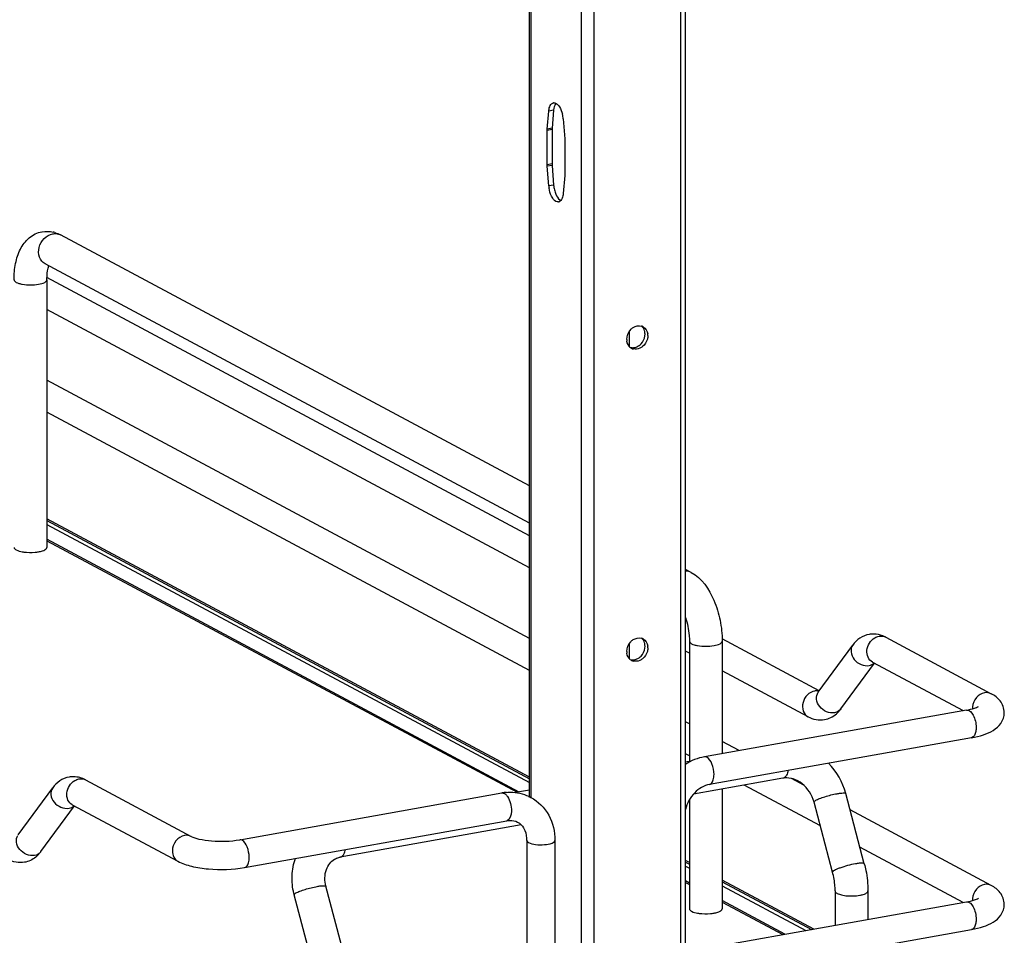
# Model space of a CAD drawing. Units: inches. Extents: x 0 to 17, y 0 to 11.
# Drawn here: x 4.5 to 5.5, y 3.1 to 4 of the extents above; entities that cross this region are included whole.
import ezdxf

# ---------------------------------------------------------------- set-up
doc = ezdxf.new("R2010")
doc.units = ezdxf.units.IN
doc.header["$LTSCALE"] = 0.935
doc.header["$MEASUREMENT"] = 0
doc.layers.get('0').update_dxf_attribs({"linetype": 'CONTINUOUS'})

msp = doc.modelspace()

# ---------------------------------------------------------------- linework, layer by layer
at = {"color": 7, "linetype": 'Continuous'}
for p, q in [((5.2059, 2.7235), (5.2059, 8.7144)), ((5.2108, 2.7262), (5.2108, 8.7156)), ((5.1147, 8.6982), (5.1147, 2.7072)), ((5.0473, 3.2156), (5.0473, 4.1804)), ((5.0486, 4.1804), (5.0486, 3.2156)), ((5.1013, 4.1832), (5.1013, 2.8768)), ((5.0725, 3.9367), (5.0674, 3.9358)), ((5.0725, 3.9367), (5.0709, 3.9178)), ((5.0728, 3.9389), (5.0725, 3.9367)), ((5.0658, 3.9169), (5.0674, 3.9358)), ((5.0708, 3.9164), (5.0657, 3.9155)), ((5.0709, 3.9178), (5.0658, 3.9169)), ((5.0708, 3.9164), (5.0708, 3.8804)), ((5.0657, 3.8795), (5.0657, 3.9155)), ((5.0842, 3.9056), (5.0842, 3.8696)), ((5.0708, 3.8804), (5.0657, 3.8795)), ((5.0709, 3.8789), (5.0658, 3.878)), ((5.0709, 3.8789), (5.0725, 3.8583)), ((5.0841, 3.8682), (5.0825, 3.8493)), ((5.0725, 3.8583), (5.0674, 3.8574)), ((5.0777, 3.8439), (5.0789, 3.8428)), ((5.0789, 3.8428), (5.08, 3.842)), ((5.0473, 3.5425), (4.555, 3.8059)), ((5.0473, 3.5034), (4.5388, 3.7756)), ((5.0473, 3.4901), (4.5408, 3.7611)), ((4.5408, 3.7588), (4.5408, 3.478)), ((5.0473, 3.4566), (4.5408, 3.7277)), ((5.1518, 3.7044), (5.1518, 3.6886)), ((5.1683, 3.6999), (5.1684, 3.7018)), ((5.0473, 3.3824), (4.5408, 3.6535)), ((5.0473, 3.3489), (4.5408, 3.62)), ((5.0473, 3.2368), (4.5408, 3.508)), ((4.5408, 3.5063), (5.0473, 3.2351)), ((4.5408, 3.5021), (5.0473, 3.231)), ((5.0363, 3.2212), (4.5408, 3.4865)), ((4.5408, 3.485), (5.0342, 3.2209)), ((5.2169, 3.4517), (5.2108, 3.4549)), ((5.215, 3.3795), (5.215, 3.2531)), ((5.3513, 3.3273), (5.2494, 3.3819)), ((5.2494, 3.3795), (5.2494, 3.2614)), ((5.421, 3.3836), (5.5317, 3.3244)), ((5.1518, 3.3768), (5.1518, 3.3609)), ((5.1683, 3.3722), (5.1684, 3.3742)), ((5.215, 3.3668), (5.2108, 3.369)), ((5.3502, 3.3259), (5.3864, 3.3754)), ((5.3395, 3.3002), (5.2494, 3.3484)), ((5.374, 3.3084), (5.4092, 3.3565)), ((5.407, 3.3576), (5.5024, 3.3066)), ((5.5059, 3.3072), (5.2308, 3.2581)), ((5.215, 3.2927), (5.2108, 3.2949)), ((5.5111, 3.2781), (5.236, 3.2291)), ((5.2673, 3.2646), (5.2494, 3.2742)), ((5.215, 3.2592), (5.2108, 3.2614)), ((5.2166, 3.2534), (5.2108, 3.2524)), ((5.3132, 3.2357), (5.2193, 3.2189)), ((5.3145, 3.2361), (5.3132, 3.2357)), ((5.3349, 3.2285), (5.3221, 3.2353)), ((4.5106, 3.1761), (4.5468, 3.2256)), ((4.5814, 3.2339), (4.6921, 3.1746)), ((5.2494, 3.2243), (5.2494, 3.0987)), ((5.3524, 3.1856), (5.2725, 3.2284)), ((4.7431, 3.1711), (5.0182, 3.2202)), ((5.0473, 3.2232), (5.0326, 3.2206)), ((5.3985, 3.1459), (5.3791, 3.2195)), ((4.5344, 3.1586), (4.5696, 3.2067)), ((4.5674, 3.2078), (4.6782, 3.1486)), ((5.215, 3.2129), (5.215, 3.0987)), ((5.3652, 3.1371), (5.3458, 3.2107)), ((5.5317, 3.1231), (5.3836, 3.2024)), ((4.7482, 3.142), (5.0233, 3.1911)), ((5.0385, 3.1866), (4.8486, 3.1528)), ((5.0443, 3.1704), (5.0443, 3.0534)), ((5.0739, 3.1704), (5.0739, 3.0534)), ((5.5024, 3.1053), (5.3939, 3.1634)), ((4.5322, 3.1558), (4.5291, 3.1529)), ((4.8486, 3.1528), (4.85, 3.1533)), ((5.215, 3.1471), (5.2108, 3.1493)), ((5.2108, 3.1476), (5.215, 3.1454)), ((5.2108, 3.1435), (5.215, 3.1413)), ((4.853, 3.0486), (4.8336, 3.1222)), ((5.215, 3.1256), (5.2108, 3.1278)), ((5.2108, 3.1263), (5.215, 3.1241)), ((5.3454, 3.0773), (5.2494, 3.1287)), ((5.2494, 3.127), (5.3431, 3.0769)), ((5.2494, 3.1228), (5.3372, 3.0758)), ((4.8197, 3.0398), (4.8003, 3.1134)), ((5.3679, 3.1174), (5.3679, 3.0813)), ((5.4023, 3.1174), (5.4023, 3.0875)), ((5.2308, 3.0569), (5.5059, 3.1059)), ((5.3153, 3.0719), (5.2494, 3.1072)), ((5.2494, 3.1057), (5.3132, 3.0716)), ((5.236, 3.0278), (5.5111, 3.0769))]:
    msp.add_line(p, q, dxfattribs=at)
for points in [[(5.0825, 3.9277), (5.0841, 3.9069), (5.0841, 3.9068), (5.0841, 3.9066), (5.0842, 3.9064), (5.0842, 3.9063), (5.0842, 3.9061), (5.0842, 3.9059), (5.0842, 3.9058), (5.0842, 3.9056)], [(5.0657, 3.9155), (5.0657, 3.9156), (5.0657, 3.9158), (5.0657, 3.916), (5.0657, 3.9161), (5.0657, 3.9163), (5.0657, 3.9164), (5.0658, 3.9166), (5.0658, 3.9167), (5.0658, 3.9169)], [(5.0709, 3.9178), (5.0709, 3.9177), (5.0709, 3.9175), (5.0709, 3.9174), (5.0709, 3.9172), (5.0708, 3.917), (5.0708, 3.9169), (5.0708, 3.9167), (5.0708, 3.9166), (5.0708, 3.9164)], [(5.0674, 3.8574), (5.0658, 3.8782), (5.0658, 3.8784), (5.0657, 3.8785), (5.0657, 3.8787), (5.0657, 3.8788), (5.0657, 3.879), (5.0657, 3.8792), (5.0657, 3.8793), (5.0657, 3.8795)], [(5.0708, 3.8804), (5.0708, 3.8803), (5.0708, 3.8801), (5.0708, 3.8799), (5.0708, 3.8798), (5.0709, 3.8796), (5.0709, 3.8794), (5.0709, 3.8793), (5.0709, 3.8791), (5.0709, 3.8789)], [(5.0842, 3.8696), (5.0842, 3.8695), (5.0842, 3.8693), (5.0842, 3.8691), (5.0842, 3.869), (5.0842, 3.8688), (5.0841, 3.8687), (5.0841, 3.8685), (5.0841, 3.8684), (5.0841, 3.8682)]]:
    msp.add_lwpolyline(points, dxfattribs=at)
for centre, radius, start, end in [((5.0729, 3.9411), 0.00349, 100.0219, 113.1298), ((5.0507, 3.9252), 0.0319, 4.5875, 13.4106), ((5.0985, 3.8598), 0.0312, 184.5562, 189.1618), ((5.1043, 3.8608), 0.0319, 184.5874, 193.4085), ((5.077, 3.844), 0.00349, 280.0219, 293.1298), ((4.5403, 3.7796), 0.0301, 73.1025, 76.5337), ((4.5495, 3.7956), 0.0117, 61.8548, 66.0505), ((5.1622, 3.7017), 0.00884, 66.0627, 72.9419), ((5.1622, 3.7018), 0.00873, 61.911, 66.0562), ((5.1587, 3.7002), 0.0127, 359.9799, 8.2367), ((5.162, 3.6963), 0.0127, 179.9776, 188.5878), ((5.1584, 3.6946), 0.00865, 230.8327, 241.913), ((5.1585, 3.6948), 0.00887, 241.9779, 256.2739), ((4.5221, 3.5135), 0.0408, 259.9175, 262.1959), ((5.1622, 3.3741), 0.00884, 66.0627, 72.9265), ((5.1622, 3.3742), 0.00873, 61.911, 66.0562), ((5.408, 3.3617), 0.0253, 88.9266, 99.8954), ((5.4065, 3.3566), 0.0307, 61.7885, 68.2008), ((5.162, 3.3687), 0.0127, 179.9776, 188.5878), ((5.1587, 3.3726), 0.0127, 359.9799, 8.2367), ((5.1584, 3.367), 0.00865, 230.8327, 241.913), ((5.1585, 3.3672), 0.00887, 241.9779, 256.2739), ((5.3485, 3.3157), 0.0117, 92.6363, 100.1356), ((5.5277, 3.3091), 0.0158, 174.3361, 179.964), ((5.5271, 3.3091), 0.0151, 179.9986, 181.995), ((5.3106, 3.2014), 0.0708, 14.8623, 44.8443), ((4.5684, 3.2119), 0.0253, 88.9266, 99.8954), ((5.3167, 3.2161), 0.0199, 95.238, 100.0945), ((5.027, 3.1706), 0.0504, 94.6497, 100.1244), ((5.014, 3.1704), 0.0304, 359.9822, 4.7177), ((4.5075, 3.1783), 0.0333, 317.681, 323.8766), ((4.5268, 3.1642), 0.00949, 318.9975, 323.7988), ((4.867, 3.131), 0.069, 193.7207, 194.7966), ((5.5277, 3.1078), 0.0158, 174.3361, 179.964), ((5.5271, 3.1078), 0.0151, 179.9986, 181.995), ((5.2307, 3.1342), 0.0408, 259.9175, 262.1959)]:
    msp.add_arc(centre, radius, start, end, dxfattribs=at)
for points, knots in [([(5.0674, 3.9358), (5.0675, 3.9365), (5.0678, 3.9389), (5.0685, 3.9413), (5.0696, 3.9427)], [0, 0, 0, 0, 0.287504, 1, 1, 1, 1]), ([(5.0715, 3.8445), (5.071, 3.8452), (5.0692, 3.8484), (5.0682, 3.852), (5.0677, 3.8549)], [0, 0, 0, 0, 0.226654, 1, 1, 1, 1]), ([(5.0776, 3.8406), (5.0771, 3.8405), (5.0745, 3.8406), (5.0726, 3.8428), (5.0715, 3.8445)], [0, 0, 0, 0, 0.202645, 1, 1, 1, 1]), ([(5.0733, 3.8534), (5.0735, 3.8525), (5.0745, 3.8491), (5.076, 3.8459), (5.0777, 3.8439)], [0, 0, 0, 0, 0.27764, 1, 1, 1, 1]), ([(5.0825, 3.8493), (5.0824, 3.8485), (5.0821, 3.846), (5.0812, 3.8434), (5.08, 3.842)], [0, 0, 0, 0, 0.293012, 1, 1, 1, 1]), ([(5.08, 3.842), (5.0798, 3.8417), (5.0793, 3.8413), (5.0787, 3.8409), (5.0784, 3.8408)], [0, 0, 0, 0, 0.520663, 1, 1, 1, 1]), ([(4.5063, 3.7588), (4.5063, 3.7646), (4.5072, 3.7756), (4.5121, 3.7911), (4.5213, 3.8037), (4.5307, 3.8084), (4.5356, 3.8093)], [0, 0, 0, 0, 0.274323, 0.524937, 0.762115, 1, 1, 1, 1]), ([(4.5388, 3.7756), (4.5361, 3.777), (4.5317, 3.7826), (4.5318, 3.7933), (4.5371, 3.8028), (4.5436, 3.8065), (4.5469, 3.8071)], [0, 0, 0, 0, 0.226332, 0.480346, 0.748773, 1, 1, 1, 1]), ([(4.5469, 3.8071), (4.5475, 3.8072), (4.55, 3.8075), (4.5526, 3.8071), (4.5543, 3.8063)], [0, 0, 0, 0, 0.257976, 1, 1, 1, 1]), ([(4.5408, 3.7588), (4.5408, 3.7603), (4.5409, 3.7652), (4.5417, 3.7701), (4.5428, 3.7734)], [0, 0, 0, 0, 0.295907, 1, 1, 1, 1]), ([(4.5063, 3.7588), (4.5063, 3.7576), (4.5085, 3.756), (4.5115, 3.7549), (4.5166, 3.7537), (4.5235, 3.7533), (4.5293, 3.7537), (4.5321, 3.7542)], [0, 0, 0, 0, 0.128441, 0.236048, 0.369688, 0.684753, 1, 1, 1, 1]), ([(4.5321, 3.7542), (4.5343, 3.7546), (4.5374, 3.7552), (4.5408, 3.7576), (4.5408, 3.7588)], [0, 0, 0, 0, 0.651987, 1, 1, 1, 1]), ([(5.1534, 3.7066), (5.1542, 3.7074), (5.1573, 3.71), (5.162, 3.7111), (5.1648, 3.7102)], [0, 0, 0, 0, 0.273483, 1, 1, 1, 1]), ([(4.5063, 3.478), (4.5063, 3.4768), (4.5097, 3.4743), (4.5128, 3.4737), (4.5149, 3.4734)], [0, 0, 0, 0, 0.347977, 1, 1, 1, 1]), ([(4.5165, 3.4731), (4.5205, 3.4726), (4.5257, 3.4725), (4.5309, 3.4731), (4.5321, 3.4734)], [0, 0, 0, 0, 0.760349, 1, 1, 1, 1]), ([(4.5321, 3.4734), (4.5328, 3.4735), (4.5349, 3.4739), (4.5371, 3.4746), (4.5385, 3.4753)], [0, 0, 0, 0, 0.288839, 1, 1, 1, 1]), ([(4.5385, 3.4753), (4.5388, 3.4755), (4.5398, 3.4761), (4.5408, 3.4772), (4.5408, 3.478)], [0, 0, 0, 0, 0.326675, 1, 1, 1, 1]), ([(5.2169, 3.4517), (5.228, 3.4457), (5.2401, 3.4275), (5.2478, 3.4016), (5.2494, 3.3869), (5.2494, 3.3795)], [0, 0, 0, 0, 0.461635, 0.729406, 1, 1, 1, 1]), ([(5.2109, 3.4042), (5.2129, 3.3982), (5.2146, 3.3899), (5.215, 3.3815), (5.215, 3.3795)], [0, 0, 0, 0, 0.755548, 1, 1, 1, 1]), ([(5.1534, 3.3789), (5.1542, 3.3798), (5.1573, 3.3824), (5.162, 3.3834), (5.1648, 3.3826)], [0, 0, 0, 0, 0.27349, 1, 1, 1, 1]), ([(5.215, 3.3795), (5.215, 3.3783), (5.2172, 3.3767), (5.2202, 3.3756), (5.2252, 3.3744), (5.2322, 3.374), (5.238, 3.3744), (5.2408, 3.3749)], [0, 0, 0, 0, 0.128441, 0.236048, 0.369688, 0.684753, 1, 1, 1, 1]), ([(5.2408, 3.3749), (5.243, 3.3753), (5.2461, 3.3759), (5.2494, 3.3783), (5.2494, 3.3795)], [0, 0, 0, 0, 0.651987, 1, 1, 1, 1]), ([(5.4037, 3.3866), (5.4002, 3.386), (5.3935, 3.3833), (5.3885, 3.3782), (5.3864, 3.3754)], [0, 0, 0, 0, 0.501896, 1, 1, 1, 1]), ([(5.407, 3.3576), (5.4051, 3.3587), (5.4017, 3.3625), (5.4003, 3.3727), (5.4051, 3.3804), (5.4095, 3.383)], [0, 0, 0, 0, 0.227521, 0.478196, 1, 1, 1, 1]), ([(5.3864, 3.3754), (5.385, 3.3734), (5.3837, 3.3677), (5.3875, 3.3598), (5.3946, 3.3544), (5.4008, 3.3535), (5.4036, 3.354)], [0, 0, 0, 0, 0.222326, 0.475076, 0.745572, 1, 1, 1, 1]), ([(5.3465, 3.3272), (5.3436, 3.3267), (5.338, 3.3235), (5.3335, 3.3154), (5.3334, 3.3062), (5.3372, 3.3014), (5.3395, 3.3002)], [0, 0, 0, 0, 0.251224, 0.519747, 0.77372, 1, 1, 1, 1]), ([(5.3673, 3.3044), (5.3646, 3.3039), (5.3584, 3.3049), (5.3513, 3.3103), (5.3475, 3.3181), (5.3487, 3.3239), (5.3502, 3.3259)], [0, 0, 0, 0, 0.254391, 0.524984, 0.777739, 1, 1, 1, 1]), ([(5.5247, 3.3254), (5.5215, 3.3248), (5.5152, 3.3208), (5.5124, 3.3141), (5.512, 3.3106)], [0, 0, 0, 0, 0.485515, 1, 1, 1, 1]), ([(5.5454, 3.3045), (5.5454, 3.3089), (5.5422, 3.3174), (5.5353, 3.3225), (5.5317, 3.3244)], [0, 0, 0, 0, 0.519128, 1, 1, 1, 1]), ([(5.374, 3.3084), (5.3729, 3.3069), (5.3706, 3.3052), (5.368, 3.3045), (5.3673, 3.3044)], [0, 0, 0, 0, 0.737463, 1, 1, 1, 1]), ([(5.5059, 3.3072), (5.5087, 3.3077), (5.5129, 3.3087), (5.5169, 3.3102), (5.5183, 3.311)], [0, 0, 0, 0, 0.641798, 1, 1, 1, 1]), ([(5.5059, 3.3072), (5.5088, 3.3077), (5.5131, 3.3024), (5.5153, 3.2957), (5.5159, 3.2911), (5.5159, 3.2887)], [0, 0, 0, 0, 0.38489, 0.685194, 1, 1, 1, 1]), ([(5.5111, 3.2781), (5.5153, 3.2789), (5.5231, 3.2807), (5.5339, 3.2853), (5.5428, 3.2928), (5.5454, 3.3006), (5.5454, 3.3045)], [0, 0, 0, 0, 0.271668, 0.511739, 0.746341, 1, 1, 1, 1]), ([(5.5159, 3.2887), (5.5159, 3.2874), (5.5157, 3.2836), (5.5137, 3.2786), (5.5111, 3.2781)], [0, 0, 0, 0, 0.336175, 1, 1, 1, 1]), ([(5.2408, 3.2396), (5.2408, 3.2434), (5.2396, 3.2499), (5.236, 3.2563), (5.2334, 3.2576)], [0, 0, 0, 0, 0.566011, 1, 1, 1, 1]), ([(4.5641, 3.2369), (4.5606, 3.2362), (4.5539, 3.2335), (4.5489, 3.2284), (4.5468, 3.2256)], [0, 0, 0, 0, 0.501896, 1, 1, 1, 1]), ([(5.236, 3.2291), (5.2367, 3.2292), (5.2387, 3.2304), (5.2405, 3.2343), (5.2408, 3.2377), (5.2408, 3.2396)], [0, 0, 0, 0, 0.178166, 0.529015, 1, 1, 1, 1]), ([(5.3184, 3.2438), (5.3182, 3.2421), (5.3175, 3.2392), (5.3156, 3.2368), (5.3145, 3.2361)], [0, 0, 0, 0, 0.573041, 1, 1, 1, 1]), ([(5.3458, 3.2107), (5.3438, 3.2181), (5.3372, 3.2283), (5.3246, 3.2353), (5.3179, 3.2362), (5.3148, 3.2359)], [0, 0, 0, 0, 0.537485, 0.785496, 1, 1, 1, 1]), ([(4.5468, 3.2256), (4.5454, 3.2236), (4.5441, 3.2179), (4.5479, 3.21), (4.555, 3.2046), (4.5612, 3.2037), (4.564, 3.2042)], [0, 0, 0, 0, 0.222326, 0.475076, 0.745572, 1, 1, 1, 1]), ([(4.5674, 3.2078), (4.5655, 3.2089), (4.5621, 3.2127), (4.5607, 3.2229), (4.5655, 3.2306), (4.5699, 3.2332)], [0, 0, 0, 0, 0.227521, 0.478196, 1, 1, 1, 1]), ([(5.236, 3.2291), (5.2302, 3.228), (5.2187, 3.2209), (5.2124, 3.2093), (5.2108, 3.2027)], [0, 0, 0, 0, 0.465573, 1, 1, 1, 1]), ([(5.0208, 3.2197), (5.0211, 3.2195), (5.0224, 3.2187), (5.0234, 3.2174), (5.0241, 3.2164)], [0, 0, 0, 0, 0.217489, 1, 1, 1, 1]), ([(5.0229, 3.2208), (5.0252, 3.221), (5.034, 3.2211), (5.0428, 3.2187), (5.0486, 3.2156)], [0, 0, 0, 0, 0.253602, 1, 1, 1, 1]), ([(5.0241, 3.2164), (5.0255, 3.2143), (5.0275, 3.209), (5.0288, 3.2008), (5.0269, 3.1917), (5.0233, 3.1911)], [0, 0, 0, 0, 0.286885, 0.596294, 1, 1, 1, 1]), ([(5.0486, 3.2156), (5.0564, 3.2114), (5.0698, 3.1978), (5.0739, 3.1795), (5.0739, 3.1704)], [0, 0, 0, 0, 0.490104, 1, 1, 1, 1]), ([(5.3475, 3.2125), (5.3488, 3.2132), (5.352, 3.2146), (5.3594, 3.2171), (5.3656, 3.2187), (5.3699, 3.2194)], [0, 0, 0, 0, 0.186908, 0.44157, 1, 1, 1, 1]), ([(5.3699, 3.2194), (5.3711, 3.2197), (5.3733, 3.22), (5.3762, 3.2202), (5.3779, 3.2202), (5.379, 3.2198), (5.3791, 3.2195)], [0, 0, 0, 0, 0.394425, 0.701482, 0.903012, 1, 1, 1, 1]), ([(5.3458, 3.2107), (5.3457, 3.211), (5.3464, 3.2118), (5.347, 3.2122), (5.3475, 3.2125)], [0, 0, 0, 0, 0.330493, 1, 1, 1, 1]), ([(5.0233, 3.1911), (5.0244, 3.1913), (5.0282, 3.1917), (5.0322, 3.1909), (5.0347, 3.1896)], [0, 0, 0, 0, 0.275852, 1, 1, 1, 1]), ([(5.0347, 3.1896), (5.0373, 3.1882), (5.0422, 3.1832), (5.0439, 3.1765), (5.0442, 3.1729)], [0, 0, 0, 0, 0.444321, 1, 1, 1, 1]), ([(4.5277, 3.1546), (4.5223, 3.1536), (4.5129, 3.1579), (4.508, 3.168), (4.509, 3.1737), (4.5104, 3.1757)], [0, 0, 0, 0, 0.515413, 0.773179, 1, 1, 1, 1]), ([(4.6851, 3.1756), (4.6816, 3.175), (4.675, 3.1705), (4.6724, 3.163), (4.6724, 3.1593)], [0, 0, 0, 0, 0.487674, 1, 1, 1, 1]), ([(4.6921, 3.1746), (4.6946, 3.1732), (4.7018, 3.1713), (4.7188, 3.1689), (4.7334, 3.1694), (4.7431, 3.1711)], [0, 0, 0, 0, 0.165315, 0.427132, 1, 1, 1, 1]), ([(4.753, 3.1526), (4.753, 3.1564), (4.7518, 3.1629), (4.7482, 3.1692), (4.7456, 3.1706)], [0, 0, 0, 0, 0.566007, 1, 1, 1, 1]), ([(5.0443, 3.1704), (5.0443, 3.1702), (5.0446, 3.1691), (5.0456, 3.1685), (5.0463, 3.1681)], [0, 0, 0, 0, 0.195577, 1, 1, 1, 1]), ([(5.0463, 3.1681), (5.0485, 3.1669), (5.0541, 3.1658), (5.0627, 3.1657), (5.0692, 3.1666), (5.0739, 3.169), (5.0739, 3.1704)], [0, 0, 0, 0, 0.254575, 0.580702, 0.858013, 1, 1, 1, 1]), ([(4.6724, 3.1593), (4.6724, 3.1571), (4.6733, 3.1528), (4.6764, 3.1495), (4.6782, 3.1486)], [0, 0, 0, 0, 0.52118, 1, 1, 1, 1]), ([(4.7482, 3.142), (4.749, 3.1422), (4.751, 3.1433), (4.7527, 3.1473), (4.753, 3.1507), (4.753, 3.1526)], [0, 0, 0, 0, 0.178167, 0.529012, 1, 1, 1, 1]), ([(4.7999, 3.1147), (4.7985, 3.1208), (4.7971, 3.1333), (4.7995, 3.1458), (4.8016, 3.1516)], [0, 0, 0, 0, 0.505141, 1, 1, 1, 1]), ([(4.8426, 3.1506), (4.844, 3.1514), (4.846, 3.1522), (4.8481, 3.1527), (4.8486, 3.1528)], [0, 0, 0, 0, 0.745309, 1, 1, 1, 1]), ([(4.85, 3.1533), (4.851, 3.1539), (4.8529, 3.1564), (4.8536, 3.1592), (4.8539, 3.1609)], [0, 0, 0, 0, 0.42692, 1, 1, 1, 1]), ([(4.6782, 3.1486), (4.6827, 3.1461), (4.6933, 3.1426), (4.7168, 3.1392), (4.7358, 3.1398), (4.7482, 3.142)], [0, 0, 0, 0, 0.215081, 0.466581, 1, 1, 1, 1]), ([(4.8336, 3.1222), (4.8321, 3.1279), (4.832, 3.1369), (4.8371, 3.1463), (4.8407, 3.1495), (4.8426, 3.1506)], [0, 0, 0, 0, 0.555018, 0.788931, 1, 1, 1, 1]), ([(5.3893, 3.1458), (5.3865, 3.1453), (5.381, 3.1441), (5.3744, 3.142), (5.3698, 3.1403), (5.3673, 3.1391), (5.3659, 3.1383), (5.3652, 3.1374), (5.3652, 3.1371)], [0, 0, 0, 0, 0.329658, 0.656542, 0.792187, 0.897401, 0.966395, 1, 1, 1, 1]), ([(5.3985, 3.1459), (5.3985, 3.1462), (5.3974, 3.1466), (5.3956, 3.1466), (5.3927, 3.1464), (5.3905, 3.146), (5.3893, 3.1458)], [0, 0, 0, 0, 0.096942, 0.298431, 0.605576, 1, 1, 1, 1]), ([(5.3985, 3.1459), (5.3992, 3.1436), (5.4013, 3.1342), (5.4023, 3.1246), (5.4023, 3.1174)], [0, 0, 0, 0, 0.251603, 1, 1, 1, 1]), ([(5.3679, 3.1174), (5.3679, 3.119), (5.3676, 3.1256), (5.3665, 3.1323), (5.3652, 3.1371)], [0, 0, 0, 0, 0.242195, 1, 1, 1, 1]), ([(4.802, 3.1152), (4.8033, 3.1159), (4.8065, 3.1173), (4.8139, 3.1198), (4.8201, 3.1213), (4.8244, 3.1221)], [0, 0, 0, 0, 0.186908, 0.44157, 1, 1, 1, 1]), ([(4.8244, 3.1221), (4.8256, 3.1223), (4.8277, 3.1227), (4.8306, 3.1229), (4.8324, 3.1229), (4.8335, 3.1225), (4.8336, 3.1222)], [0, 0, 0, 0, 0.394425, 0.701482, 0.903012, 1, 1, 1, 1]), ([(5.5247, 3.1241), (5.5215, 3.1236), (5.5152, 3.1196), (5.5124, 3.1129), (5.512, 3.1094)], [0, 0, 0, 0, 0.485515, 1, 1, 1, 1]), ([(5.5454, 3.1033), (5.5454, 3.1076), (5.5422, 3.1161), (5.5353, 3.1212), (5.5317, 3.1231)], [0, 0, 0, 0, 0.519128, 1, 1, 1, 1]), ([(4.8003, 3.1134), (4.8002, 3.1137), (4.8008, 3.1145), (4.8015, 3.1149), (4.802, 3.1152)], [0, 0, 0, 0, 0.330493, 1, 1, 1, 1]), ([(5.3679, 3.1174), (5.3679, 3.1171), (5.3682, 3.1159), (5.3693, 3.1152), (5.3702, 3.1147)], [0, 0, 0, 0, 0.195501, 1, 1, 1, 1]), ([(5.3702, 3.1147), (5.3716, 3.114), (5.375, 3.1129), (5.3829, 3.1118), (5.3894, 3.112), (5.3937, 3.1128)], [0, 0, 0, 0, 0.196775, 0.452077, 1, 1, 1, 1]), ([(5.3937, 3.1128), (5.3949, 3.113), (5.3971, 3.1135), (5.4001, 3.1146), (5.4023, 3.1162), (5.4023, 3.1174)], [0, 0, 0, 0, 0.36159, 0.652581, 1, 1, 1, 1]), ([(5.5059, 3.1059), (5.5087, 3.1064), (5.5129, 3.1074), (5.5169, 3.1089), (5.5183, 3.1097)], [0, 0, 0, 0, 0.641798, 1, 1, 1, 1]), ([(5.5059, 3.1059), (5.5088, 3.1064), (5.5131, 3.1011), (5.5153, 3.0945), (5.5159, 3.0898), (5.5159, 3.0875)], [0, 0, 0, 0, 0.38489, 0.685195, 1, 1, 1, 1]), ([(5.5111, 3.0769), (5.5153, 3.0776), (5.5231, 3.0795), (5.5339, 3.084), (5.5428, 3.0915), (5.5454, 3.0993), (5.5454, 3.1033)], [0, 0, 0, 0, 0.271668, 0.511739, 0.746341, 1, 1, 1, 1]), ([(5.215, 3.0987), (5.215, 3.0975), (5.2183, 3.095), (5.2214, 3.0944), (5.2236, 3.0941)], [0, 0, 0, 0, 0.347977, 1, 1, 1, 1]), ([(5.2252, 3.0938), (5.2291, 3.0933), (5.2344, 3.0932), (5.2396, 3.0938), (5.2408, 3.0941)], [0, 0, 0, 0, 0.760349, 1, 1, 1, 1]), ([(5.2408, 3.0941), (5.2414, 3.0942), (5.2436, 3.0946), (5.2457, 3.0953), (5.2471, 3.096)], [0, 0, 0, 0, 0.288839, 1, 1, 1, 1]), ([(5.2471, 3.096), (5.2475, 3.0962), (5.2485, 3.0968), (5.2494, 3.0979), (5.2494, 3.0987)], [0, 0, 0, 0, 0.326675, 1, 1, 1, 1]), ([(5.5159, 3.0875), (5.5159, 3.0861), (5.5157, 3.0824), (5.5137, 3.0773), (5.5111, 3.0769)], [0, 0, 0, 0, 0.336175, 1, 1, 1, 1])]:
    msp.add_open_spline(points, degree=3, knots=knots, dxfattribs=at)
for points in [[(5.0696, 3.9427), (5.0701, 3.9434), (5.0707, 3.944), (5.0715, 3.9443)], [(5.0723, 3.9445), (5.0732, 3.9447), (5.0742, 3.9444), (5.075, 3.944)], [(5.075, 3.944), (5.0738, 3.9426), (5.0732, 3.9407), (5.0728, 3.9389)], [(5.075, 3.944), (5.0765, 3.9432), (5.0777, 3.9417), (5.0786, 3.9403)], [(5.0786, 3.9403), (5.0801, 3.938), (5.0811, 3.9353), (5.0817, 3.9326)], [(4.5357, 3.8093), (4.5395, 3.8099), (4.5436, 3.8098), (4.5474, 3.8089)], [(4.5491, 3.8084), (4.5511, 3.8078), (4.5531, 3.8069), (4.555, 3.8059)], [(5.1679, 3.7054), (5.1674, 3.7072), (5.1663, 3.709), (5.1648, 3.7102)], [(5.1664, 3.7095), (5.169, 3.7081), (5.1708, 3.705), (5.1713, 3.7021)], [(5.1492, 3.6963), (5.1492, 3.7), (5.1509, 3.7039), (5.1534, 3.7066)], [(5.1642, 3.6915), (5.1664, 3.6937), (5.1679, 3.6968), (5.1683, 3.6999)], [(5.1684, 3.7018), (5.1684, 3.703), (5.1683, 3.7043), (5.1679, 3.7054)], [(5.1714, 3.7002), (5.1714, 3.699), (5.1712, 3.6977), (5.1709, 3.6964)], [(5.1529, 3.6879), (5.151, 3.6895), (5.1498, 3.692), (5.1494, 3.6944)], [(5.1598, 3.6884), (5.1614, 3.6891), (5.1629, 3.6902), (5.1642, 3.6915)], [(5.1659, 3.6887), (5.1649, 3.688), (5.1639, 3.6873), (5.1628, 3.6869)], [(5.1709, 3.6964), (5.1701, 3.6935), (5.1682, 3.6907), (5.1659, 3.6887)], [(5.1529, 3.6879), (5.1541, 3.6876), (5.1553, 3.6875), (5.1565, 3.6876)], [(5.1628, 3.6869), (5.1608, 3.686), (5.1585, 3.6857), (5.1563, 3.6862)], [(5.1565, 3.6876), (5.1576, 3.6877), (5.1587, 3.688), (5.1598, 3.6884)], [(5.2169, 3.4517), (5.2151, 3.4526), (5.2129, 3.4531), (5.2108, 3.4531)], [(5.1492, 3.3687), (5.1492, 3.3724), (5.1509, 3.3763), (5.1534, 3.3789)], [(5.1679, 3.3778), (5.1674, 3.3796), (5.1663, 3.3814), (5.1648, 3.3826)], [(5.1664, 3.3819), (5.169, 3.3805), (5.1708, 3.3774), (5.1713, 3.3744)], [(5.4179, 3.3851), (5.4149, 3.3863), (5.4117, 3.387), (5.4085, 3.387)], [(5.4095, 3.383), (5.4109, 3.3838), (5.4124, 3.3844), (5.414, 3.3847)], [(5.414, 3.3847), (5.4163, 3.3851), (5.4189, 3.3848), (5.421, 3.3836)], [(5.1642, 3.3638), (5.1664, 3.3661), (5.1679, 3.3692), (5.1683, 3.3722)], [(5.1709, 3.3688), (5.1701, 3.3659), (5.1682, 3.363), (5.1659, 3.3611)], [(5.1684, 3.3742), (5.1684, 3.3754), (5.1683, 3.3766), (5.1679, 3.3778)], [(5.1714, 3.3726), (5.1714, 3.3713), (5.1712, 3.3701), (5.1709, 3.3688)], [(5.1529, 3.3603), (5.151, 3.3618), (5.1498, 3.3643), (5.1494, 3.3668)], [(5.1529, 3.3603), (5.1541, 3.3599), (5.1553, 3.3598), (5.1565, 3.3599)], [(5.1628, 3.3592), (5.1608, 3.3584), (5.1585, 3.3581), (5.1563, 3.3586)], [(5.1565, 3.3599), (5.1576, 3.36), (5.1587, 3.3603), (5.1598, 3.3608)], [(5.1598, 3.3608), (5.1614, 3.3615), (5.1629, 3.3626), (5.1642, 3.3638)], [(5.1659, 3.3611), (5.1649, 3.3603), (5.1639, 3.3597), (5.1628, 3.3592)], [(5.4036, 3.354), (5.4056, 3.3543), (5.4075, 3.3552), (5.409, 3.3566)], [(5.3511, 3.3271), (5.3501, 3.3274), (5.349, 3.3274), (5.348, 3.3274)], [(5.5317, 3.3244), (5.5296, 3.3255), (5.5271, 3.3258), (5.5247, 3.3254)], [(5.3692, 3.3032), (5.371, 3.3047), (5.3726, 3.3065), (5.374, 3.3084)], [(5.3395, 3.3002), (5.3447, 3.2974), (5.351, 3.2962), (5.3568, 3.2972)], [(5.3568, 3.2972), (5.3613, 3.298), (5.3657, 3.3002), (5.3692, 3.3032)], [(5.2308, 3.2581), (5.2238, 3.2569), (5.2169, 3.2541), (5.2108, 3.2502)], [(5.2334, 3.2576), (5.2326, 3.258), (5.2317, 3.2583), (5.2308, 3.2581)], [(4.5814, 3.2339), (4.5776, 3.2359), (4.5732, 3.2371), (4.5689, 3.2372)], [(4.5699, 3.2332), (4.5713, 3.234), (4.5728, 3.2346), (4.5744, 3.2349)], [(4.5744, 3.2349), (4.5767, 3.2353), (4.5793, 3.235), (4.5814, 3.2339)], [(5.0182, 3.2202), (5.019, 3.2203), (5.02, 3.2201), (5.0208, 3.2197)], [(4.564, 3.2042), (4.566, 3.2045), (4.5679, 3.2054), (4.5694, 3.2068)], [(4.6921, 3.1746), (4.69, 3.1757), (4.6875, 3.176), (4.6851, 3.1756)], [(4.7456, 3.1706), (4.7449, 3.171), (4.7439, 3.1712), (4.7431, 3.1711)], [(4.5291, 3.1529), (4.5257, 3.1501), (4.5215, 3.1481), (4.5172, 3.1474)], [(4.5339, 3.158), (4.5324, 3.1562), (4.5301, 3.155), (4.5277, 3.1546)], [(4.5172, 3.1474), (4.5114, 3.1464), (4.5051, 3.1476), (4.4999, 3.1504)], [(5.5317, 3.1231), (5.5296, 3.1242), (5.5271, 3.1246), (5.5247, 3.1241)]]:
    msp.add_open_spline(points, degree=3, dxfattribs=at)

doc.saveas('drawing.dxf')
